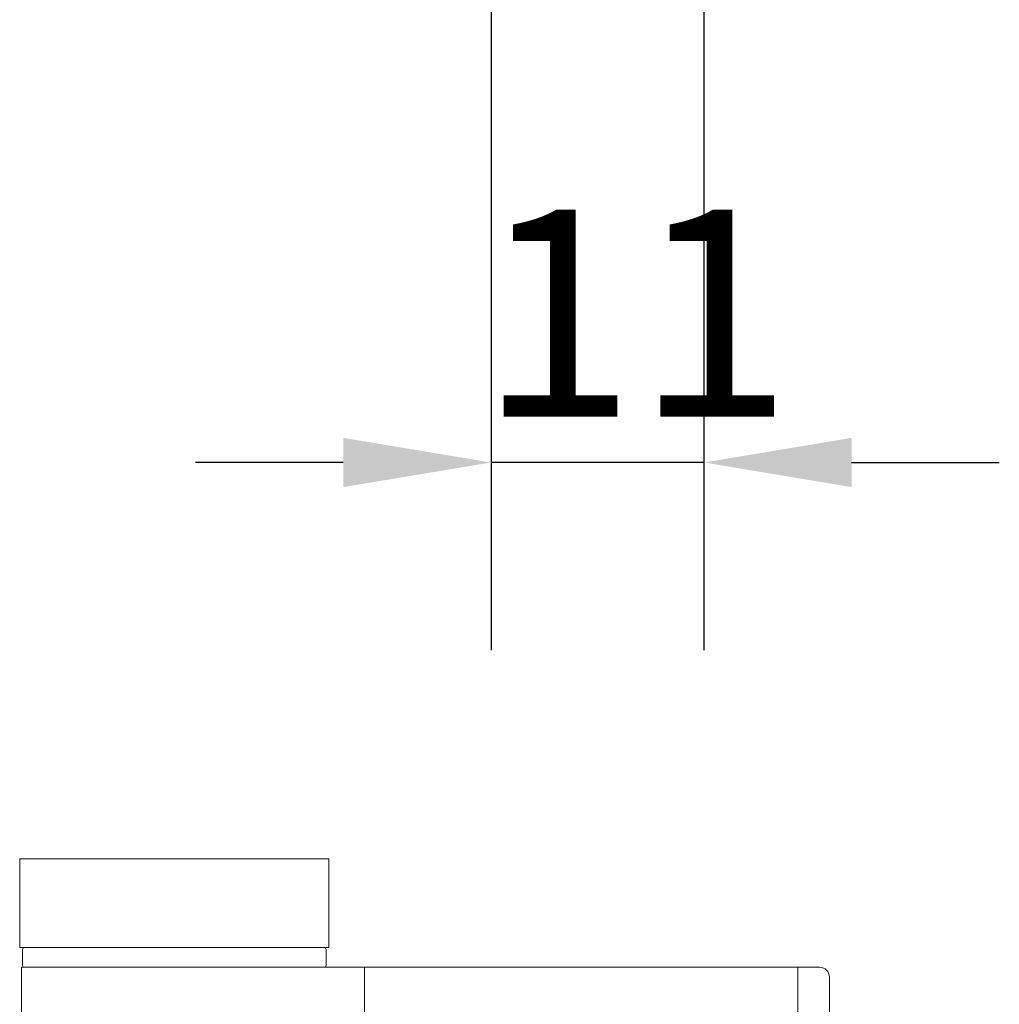
# Model space of a CAD drawing. Units: millimetres. Extents: x 30 to 600, y 30 to 861.
# Drawn here: x 300 to 350, y 352 to 402 of the extents above; entities that cross this region are included whole.
import ezdxf

# ---------------------------------------------------------------- set-up
doc = ezdxf.new("R2010")
doc.units = ezdxf.units.MM
doc.header["$LTSCALE"] = 3
doc.layers.add('Dimensions(ISO)', color=7, linetype='Continuous', lineweight=25)
doc.layers.add('Visible Edges(ISO)', color=7, linetype='Continuous', lineweight=18)
doc.styles.add('Current-BSI', font='ARIAL.TTF')
doc.dimstyles.new('DEFAULT-ISO', dxfattribs={"dimscale": 3, "dimtxt": 3.5, "dimasz": 2.5, "dimexe": 3.175, "dimexo": 0, "dimgap": 0.762, "dimtad": 1, "dimrnd": 1e-08, "dimzin": 0, "dimtxsty": 'Current-BSI', "dimcen": 0.09, "dimdle": 10, "dimclrd": 7, "dimclre": 7, "dimclrt": 7, "dimazin": 0, "dimtfac": 1, "dimtmove": 0, "dimatfit": 3, "dimfxl": 0, "dimtolj": 1, "dimtzin": 0, "dimlwd": 25, "dimlwe": 25, "dimarcsym": 0})

# ---------------------------------------------------------------- blocks, each defined once
blk = doc.blocks.new('*D10')
at = {"layer": 'Defpoints', "color": 0, "linetype": 'Continuous'}
for p in [(324.039, 424.226), (334.839, 412.626), (324.039, 379.558)]:
    blk.add_point(p, dxfattribs=at)
at = {"layer": 'Dimensions(ISO)', "color": 7, "linetype": 'Continuous', "lineweight": 25}
for p, q in [((324.039, 424.226), (324.039, 370.033)), ((334.839, 412.626), (334.839, 370.033)), ((316.539, 379.558), (309.039, 379.558)), ((334.839, 379.558), (324.039, 379.558)), ((342.339, 379.558), (349.839, 379.558))]:
    blk.add_line(p, q, dxfattribs=at)
at = {"layer": 'Dimensions(ISO)', "color": 7, "linetype": 'Continuous'}
for points in [[(316.539, 380.808), (316.539, 378.308), (324.039, 379.558)], [(342.339, 380.808), (342.339, 378.308), (334.839, 379.558)]]:
    blk.add_solid(points, dxfattribs=at)
at = {"layer": 'Dimensions(ISO)', "color": 7, "linetype": 'Continuous', "lineweight": 25, "insert": (323.426, 392.387), "char_height": 10.5, "attachment_point": 1, "style": 'Current-BSI'}
blk.add_mtext('\\A1;11', dxfattribs=at)

msp = doc.modelspace()

# ---------------------------------------------------------------- linework, layer by layer
at = {"layer": 'Visible Edges(ISO)'}
for p, q in [((300.112, 359.426), (315.812, 359.426)), ((300.112, 354.926), (300.112, 359.426)), ((315.812, 354.926), (315.812, 359.426)), ((315.812, 354.926), (300.112, 354.926)), ((300.262, 354.826), (300.262, 354.026)), ((315.662, 354.826), (315.662, 354.026)), ((300.212, 353.926), (315.033, 353.926)), ((300.212, 353.926), (300.212, 331.926)), ((317.612, 353.926), (315.033, 353.926)), ((339.612, 353.926), (317.612, 353.926)), ((317.612, 353.926), (317.612, 253.926)), ((340.712, 353.926), (339.612, 353.926)), ((339.612, 310.415), (339.612, 353.926)), ((341.212, 353.426), (341.212, 330.426))]:
    msp.add_line(p, q, dxfattribs=at)
for centre, radius, start, end in [((300.362, 354.826), 0.1, 90, 180), ((315.562, 354.826), 0.1, 0, 90), ((300.362, 354.026), 0.1, 180, 270), ((315.562, 354.026), 0.1, 270, 0), ((340.712, 353.426), 0.5, 0, 90)]:
    msp.add_arc(centre, radius, start, end, dxfattribs=at)

# ---------------------------------------------------------------- dimensions: what is measured, and where the dimension line sits
at = {"layer": 'Dimensions(ISO)', "color": 7, "linetype": 'Continuous', "lineweight": 25}
dim = msp.add_linear_dim(base=(324.039, 379.558), p1=(334.839, 412.626), p2=(324.039, 424.226), angle=180, dimstyle='DEFAULT-ISO', override={"dimdec": 0, "dimtp": 0, "dimtm": 0, "dimtdec": 2, "dimtofl": 1, "dimatfit": 1}, dxfattribs=at)
dim.commit()
dim.dimension.update_dxf_attribs({"geometry": '*D10', "text_midpoint": (329.439, 379.558), "dimtype": 160})

doc.saveas('drawing.dxf')
